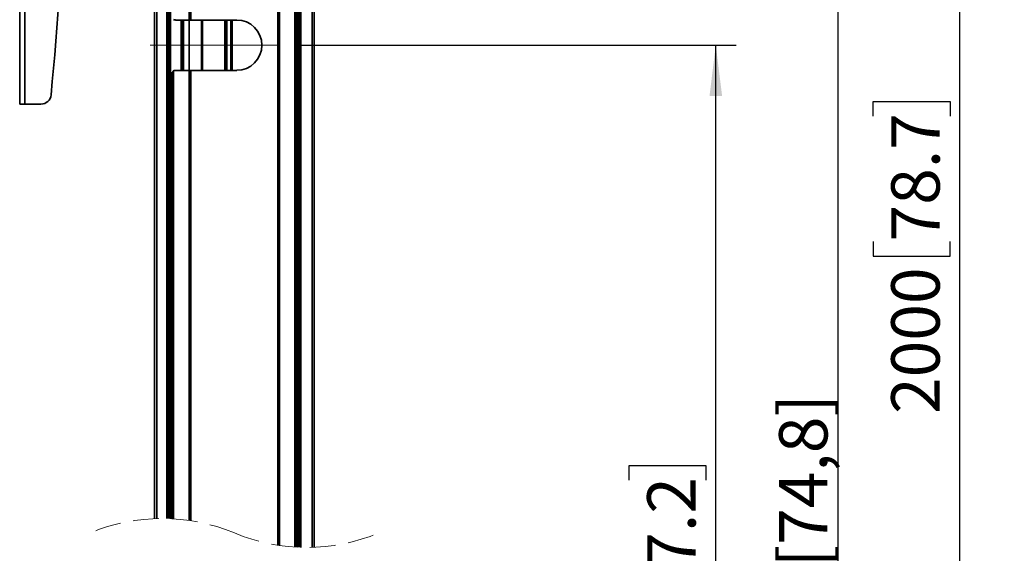
# Model space of a CAD drawing. Units: millimetres. Extents: x 11 to 206, y 14 to 291.
# Drawn here: x 157 to 206, y 88 to 114 of the extents above; entities that cross this region are included whole.
import ezdxf

# ---------------------------------------------------------------- set-up
doc = ezdxf.new("R2010")
doc.units = ezdxf.units.MM
doc.linetypes.add('CENTERX2', pattern=[20.32, 12.7, -2.54, 2.54, -2.54])
doc.linetypes.add('HIDDEN', pattern=[1.905, 1.27, -0.635])
doc.layers.add('MAATENTEKST', color=179, linetype='Continuous')
doc.layers.add('SLD-0', color=179, linetype='Continuous')
doc.styles.add('SLDTEXTSTYLE0', font='TXT', dxfattribs={"width": 0.75})
doc.styles.add('SLDTEXTSTYLE2', font='TXT', dxfattribs={"width": 0.96})
doc.styles.add('SLDTEXTSTYLE3', font='TXT', dxfattribs={"width": 0.898667})
doc.dimstyles.new('SLDDIMSTYLE0', dxfattribs={"dimtxt": 2.38125, "dimasz": 3.302, "dimexe": 0, "dimexo": 0.0625, "dimgap": 0.595312, "dimtad": 1, "dimdec": 0, "dimlfac": 10, "dimrnd": 1e-09, "dimzin": 12, "dimdsep": 46, "dimtxsty": 'SLDTEXTSTYLE0', "dimblk1": 'NONE', "dimblk2": 'NONE', "dimsah": 1, "dimcen": 0.09, "dimadec": 0, "dimazin": 3, "dimtfac": 1, "dimtofl": 0, "dimtmove": 0, "dimatfit": 3, "dimldrblk": 'NONE', "dimfxl": 0, "dimfrac": 2, "dimtolj": 1, "dimtzin": 12, "dimarcsym": 0})

# ---------------------------------------------------------------- blocks, each defined once
blk = doc.blocks.new('_D_10')
at = {"layer": 'MAATENTEKST'}
for p, q in [((172.484, 158.123), (204.346, 158.123)), ((203.346, 47.328), (203.346, 158.123)), ((199.08, 109.323), (199.08, 110.047)), ((199.08, 110.047), (202.863, 110.047)), ((202.863, 110.047), (202.863, 109.323)), ((199.08, 103.167), (199.08, 102.442)), ((202.863, 102.442), (202.863, 103.167)), ((199.08, 102.442), (202.863, 102.442)), ((172.484, 47.328), (204.346, 47.328))]:
    blk.add_line(p, q, dxfattribs=at)
for points in [[(203.346, 158.123), (203.036, 155.623), (203.656, 155.623)], [(203.346, 47.328), (203.656, 49.828), (203.036, 49.828)]]:
    blk.add_solid(points, dxfattribs=at)
at = {"layer": 'MAATENTEKST', "char_height": 2.3813, "attachment_point": 1, "rotation": 90, "style": 'SLDTEXTSTYLE2'}
for s, insert in [('78.7', (199.972, 103.167)), ('2000', (199.972, 94.68))]:
    blk.add_mtext(s, dxfattribs=dict(at, insert=insert))
blk = doc.blocks.new('_None')
blk = doc.blocks.new('_D_11')
at = {"layer": 'MAATENTEKST'}
for p, q in [((166.465, 122.36), (198.346, 122.36)), ((197.346, 122.36), (197.346, 46.028)), ((188.346, 46.028), (198.346, 46.028))]:
    blk.add_line(p, q, dxfattribs=at)
for points in [[(197.346, 122.36), (197.036, 119.86), (197.656, 119.86)], [(197.346, 46.028), (197.656, 48.528), (197.036, 48.528)]]:
    blk.add_solid(points, dxfattribs=at)
at = {"layer": 'MAATENTEKST', "insert": (194.455, 72.004), "char_height": 2.38125, "attachment_point": 1, "rotation": 90, "style": 'SLDTEXTSTYLE3'}
blk.add_mtext('MAX 1900 [74,8]', dxfattribs=at)
blk = doc.blocks.new('_D_14')
at = {"layer": 'MAATENTEKST'}
for p, q in [((170.782, 112.823), (192.343, 112.823)), ((191.343, 56.828), (191.343, 112.823)), ((187.077, 91.423), (187.077, 92.147)), ((187.077, 92.147), (190.86, 92.147)), ((190.86, 92.147), (190.86, 91.423)), ((187.077, 85.267), (187.077, 84.542)), ((190.86, 84.542), (190.86, 85.267)), ((187.077, 84.542), (190.86, 84.542)), ((170.782, 56.828), (192.343, 56.828))]:
    blk.add_line(p, q, dxfattribs=at)
for points in [[(191.343, 112.823), (191.033, 110.323), (191.653, 110.323)], [(191.343, 56.828), (191.653, 59.328), (191.033, 59.328)]]:
    blk.add_solid(points, dxfattribs=at)
at = {"layer": 'MAATENTEKST', "char_height": 2.3813, "attachment_point": 1, "rotation": 90, "style": 'SLDTEXTSTYLE2'}
for s, insert in [('57.2', (187.969, 85.267)), ('1452', (187.969, 76.78))]:
    blk.add_mtext(s, dxfattribs=dict(at, insert=insert))

msp = doc.modelspace()

# ---------------------------------------------------------------- linework, layer by layer
at = {"layer": 'MAATENTEKST', "linetype": 'CENTERX2', "lineweight": 18}
msp.add_line((163.52, 112.823), (169.782, 112.823), dxfattribs=at)
at = {"layer": 'SLD-0', "color": 179, "linetype": 'Continuous', "lineweight": 35}
for p, q in [((163.735, 158.123), (163.735, 89.531)), ((163.845, 89.535), (163.845, 158.123)), ((164.348, 89.536), (164.348, 158.123)), ((164.414, 89.534), (164.414, 158.123)), ((164.453, 89.533), (164.453, 158.123)), ((164.518, 158.123), (164.518, 89.53)), ((165.442, 158.123), (165.442, 114.06)), ((165.52, 114.06), (165.52, 158.123)), ((169.809, 158.123), (169.809, 88.226)), ((169.887, 88.214), (169.887, 158.123)), ((170.643, 88.136), (170.643, 158.123)), ((170.66, 88.135), (170.66, 158.123)), ((170.733, 158.123), (170.733, 88.131)), ((170.736, 88.13), (170.736, 158.123)), ((170.819, 158.123), (170.819, 88.126)), ((170.823, 88.126), (170.823, 158.123)), ((170.869, 158.123), (170.869, 88.124)), ((170.934, 158.123), (170.934, 88.122)), ((171.484, 88.122), (171.484, 158.123)), ((171.595, 88.126), (171.595, 158.123)), ((157.105, 109.923), (157.105, 154.923)), ((157.355, 109.923), (157.355, 154.923)), ((164.78, 114.06), (165.442, 114.06)), ((165.155, 111.585), (165.155, 114.06)), ((165.442, 114.06), (165.52, 114.06)), ((167.782, 114.06), (165.52, 114.06)), ((167.242, 114.06), (167.242, 111.585)), ((167.542, 111.585), (167.542, 114.06)), ((164.582, 89.527), (164.582, 111.417)), ((164.655, 111.542), (164.655, 89.523)), ((164.672, 111.554), (164.672, 89.522)), ((165.442, 111.585), (164.78, 111.585)), ((165.442, 111.585), (165.442, 89.443)), ((165.52, 111.585), (165.442, 111.585)), ((165.52, 89.431), (165.52, 111.585)), ((165.52, 111.585), (167.782, 111.585)), ((164.58, 111.385), (164.58, 89.527)), ((157.105, 109.923), (157.355, 109.923)), ((158.15, 109.923), (157.355, 109.923))]:
    msp.add_line(p, q, dxfattribs=at)
at = {"layer": 'SLD-0', "color": 8, "linetype": 'Continuous', "lineweight": 35}
for p, q in [((165.052, 111.585), (165.052, 114.06)), ((165.115, 111.585), (165.115, 114.06)), ((165.152, 114.06), (165.152, 111.585)), ((165.434, 111.585), (165.434, 114.06)), ((166.05, 114.06), (166.05, 111.585)), ((166.095, 111.585), (166.095, 114.06)), ((167.192, 114.06), (167.192, 111.585)), ((167.292, 114.06), (167.292, 111.585)), ((167.492, 111.585), (167.492, 114.06)), ((167.552, 111.585), (167.552, 114.06))]:
    msp.add_line(p, q, dxfattribs=at)
at = {"layer": 'SLD-0', "color": 179, "linetype": 'Continuous', "lineweight": 35}
for centre, radius, start, end in [((-55.14, 130.623), 214.744, 354.58985, 357.41432), ((167.782, 112.823), 1.237, 270, 90), ((164.78, 111.385), 0.2, 128.4363, 171.0282), ((158.15, 110.423), 0.5, 269.9997, 354.5895)]:
    msp.add_arc(centre, radius, start, end, dxfattribs=at)
at = {"layer": 'SLD-0', "color": 179, "linetype": 'HIDDEN', "lineweight": 18}
for centre, start, end in [((164.112, 80.302), 67.3801, 112.6199), ((171.217, 97.354), 247.3801, 292.6199)]:
    msp.add_arc(centre, 9.237, start, end, dxfattribs=at)
at = {"layer": 'SLD-0', "color": 179, "linetype": 'Continuous', "lineweight": 35}
for points, knots in [([(164.672, 114.092), (164.694, 114.081), (164.728, 114.063), (164.766, 114.061), (164.78, 114.06)], [0, 0, 0, 0, 0.627507, 1, 1, 1, 1]), ([(164.582, 111.417), (164.581, 111.407), (164.58, 111.396), (164.58, 111.386), (164.58, 111.385)], [0, 0, 0, 0, 0.973331, 1, 1, 1, 1]), ([(164.672, 111.554), (164.669, 111.552), (164.663, 111.548), (164.657, 111.544), (164.655, 111.542)], [0, 0, 0, 0, 0.643446, 1, 1, 1, 1]), ([(164.672, 111.554), (164.694, 111.565), (164.728, 111.583), (164.766, 111.585), (164.78, 111.585)], [0, 0, 0, 0, 0.627507, 1, 1, 1, 1])]:
    msp.add_open_spline(points, degree=3, knots=knots, dxfattribs=at)

# ---------------------------------------------------------------- dimensions: what is measured, and where the dimension line sits
at = {"layer": 'MAATENTEKST'}
for base, p1, p2, picture, middle in [((203.346, 47.328), (171.484, 158.123), (171.484, 47.328), '_D_10', (203.346, 102.726)), ((191.343, 56.828), (169.782, 112.823), (169.782, 56.828), '_D_14', (191.343, 84.826))]:
    dim = msp.add_linear_dim(base=base, p1=p1, p2=p2, angle=90, dimstyle='SLDDIMSTYLE0', dxfattribs=at)
    dim.commit()
    dim.dimension.update_dxf_attribs({"geometry": picture, "text_midpoint": middle, "dimtype": 160})
dim = msp.add_linear_dim(base=(197.346, 122.36), p1=(187.346, 46.028), p2=(165.465, 122.36), angle=90, text='MAX <> ', dimstyle='SLDDIMSTYLE0', dxfattribs=at)
dim.commit()
dim.dimension.update_dxf_attribs({"geometry": '_D_11', "text_midpoint": (197.346, 84.194), "dimtype": 160})

doc.saveas('drawing.dxf')
